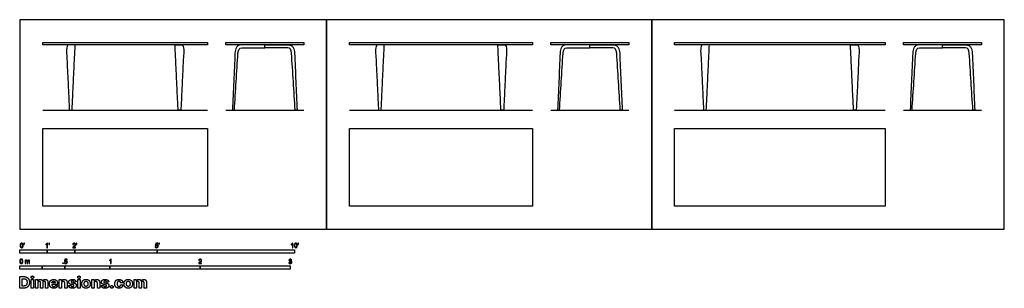
# Model space of a CAD drawing. Units: feet. Extents: x 0 to 35.8, y -2.2 to 7.6.
import ezdxf

# ---------------------------------------------------------------- set-up
doc = ezdxf.new("R2010")
doc.units = ezdxf.units.FT
doc.header["$MEASUREMENT"] = 0
for name, color, linetype, true_color in [('2D$AG-DIAGRAM', 7, 'Continuous', 0xfecc66), ('2D$AG-FURNITURE', 7, 'Continuous', 0x66ccff), ('2D$N-SYMB', 7, 'Continuous', 0x800040), ('2D$X-DIMENSIONS.COM', 7, 'Continuous', 0x800080), ('2D$X-VPRT', 6, 'Continuous', 0xff00ff)]:
    doc.layers.add(name, color=color, linetype=linetype, true_color=true_color)

msp = doc.modelspace()

# ---------------------------------------------------------------- linework, layer by layer
at = {"layer": '2D$AG-DIAGRAM'}
for points in [[(0.833, 4.333), (6.833, 4.333)], [(7.5, 4.333), (10.333, 4.333)], [(12, 4.333), (18.667, 4.333)], [(19.333, 4.333), (22.167, 4.333)], [(23.833, 4.333), (31.5, 4.333)], [(32.167, 4.333), (35, 4.333)]]:
    msp.add_lwpolyline(points, dxfattribs=at)
at = {"layer": '2D$AG-FURNITURE'}
for points in [[(0.833, 6.792), (6.833, 6.792), (6.833, 6.708), (0.833, 6.708)], [(7.5, 6.792), (10.333, 6.792), (10.333, 6.708), (7.5, 6.708)], [(12, 6.792), (18.667, 6.792), (18.667, 6.708), (12, 6.708)], [(19.333, 6.792), (22.167, 6.792), (22.167, 6.708), (19.333, 6.708)], [(23.833, 6.792), (31.5, 6.792), (31.5, 6.708), (23.833, 6.708)], [(32.167, 6.792), (35, 6.792), (35, 6.708), (32.167, 6.708)], [(0.833, 3.667), (6.833, 3.667), (6.833, 0.833), (0.833, 0.833)], [(12, 3.667), (18.667, 3.667), (18.667, 0.833), (12, 0.833)], [(23.833, 3.667), (31.5, 3.667), (31.5, 0.833), (23.833, 0.833)]]:
    msp.add_lwpolyline(points, close=True, dxfattribs=at)
for points, degree, knots in [([(2.017, 6.708), (1.96, 5.521), (1.904, 4.333), (1.879, 4.333), (1.854, 4.333), (1.829, 4.333), (1.804, 4.333), (1.748, 5.521), (1.691, 6.708), (1.854, 6.708), (2.017, 6.708)], 2, [0, 0, 0, 1, 1, 2, 2, 3, 3, 4, 4, 4.32585, 4.32585, 4.32585]), ([(5.65, 6.708), (5.706, 5.521), (5.763, 4.333), (5.788, 4.333), (5.813, 4.333), (5.838, 4.333), (5.863, 4.333), (5.919, 5.521), (5.976, 6.708), (5.813, 6.708), (5.65, 6.708)], 2, [0, 0, 0, 1, 1, 2, 2, 3, 3, 4, 4, 4.32585, 4.32585, 4.32585]), ([(8.076, 6.6), (7.995, 6.6), (7.95, 6.536), (7.942, 6.408), (7.898, 5.717), (7.854, 5.025), (7.81, 4.333), (7.787, 4.333), (7.764, 4.333), (7.741, 4.333), (7.772, 5.028), (7.802, 5.722), (7.833, 6.416), (7.835, 6.451), (7.843, 6.521), (7.88, 6.62), (7.952, 6.693), (8.016, 6.708), (8.048, 6.708), (8.337, 6.708), (8.627, 6.708), (8.917, 6.708), (8.917, 6.672), (8.917, 6.636), (8.917, 6.6), (8.636, 6.6), (8.356, 6.6), (8.076, 6.6)], 3, [11.147952, 11.147952, 11.147952, 11.147952, 11.508848, 11.508848, 11.508848, 13.58915, 13.58915, 13.58915, 13.658145, 13.658145, 13.658145, 15.742689, 15.742689, 15.742689, 15.849774, 15.952257, 16.059487, 16.165803, 16.165803, 16.165803, 17.034595, 17.034595, 17.034595, 17.142737, 17.142737, 17.142737, 17.965819, 17.965819, 17.965819, 17.965819]), ([(9.757, 6.6), (9.838, 6.6), (9.883, 6.536), (9.891, 6.408), (9.935, 5.717), (9.979, 5.025), (10.023, 4.333), (10.046, 4.333), (10.069, 4.333), (10.092, 4.333), (10.062, 5.028), (10.031, 5.722), (10.001, 6.416), (9.998, 6.451), (9.99, 6.521), (9.953, 6.62), (9.881, 6.693), (9.817, 6.708), (9.785, 6.708), (9.496, 6.708), (9.206, 6.708), (8.917, 6.708), (8.917, 6.672), (8.917, 6.636), (8.917, 6.6), (9.197, 6.6), (9.477, 6.6), (9.757, 6.6)], 3, [11.147952, 11.147952, 11.147952, 11.147952, 11.508848, 11.508848, 11.508848, 13.58915, 13.58915, 13.58915, 13.658145, 13.658145, 13.658145, 15.742689, 15.742689, 15.742689, 15.849774, 15.952257, 16.059487, 16.165803, 16.165803, 16.165803, 17.034595, 17.034595, 17.034595, 17.142737, 17.142737, 17.142737, 17.965819, 17.965819, 17.965819, 17.965819]), ([(13.267, 6.708), (13.21, 5.521), (13.154, 4.333), (13.129, 4.333), (13.104, 4.333), (13.079, 4.333), (13.054, 4.333), (12.998, 5.521), (12.941, 6.708), (13.104, 6.708), (13.267, 6.708)], 2, [0, 0, 0, 1, 1, 2, 2, 3, 3, 4, 4, 4.32585, 4.32585, 4.32585]), ([(17.4, 6.708), (17.456, 5.521), (17.513, 4.333), (17.538, 4.333), (17.563, 4.333), (17.588, 4.333), (17.613, 4.333), (17.669, 5.521), (17.726, 6.708), (17.563, 6.708), (17.4, 6.708)], 2, [0, 0, 0, 1, 1, 2, 2, 3, 3, 4, 4, 4.32585, 4.32585, 4.32585]), ([(19.909, 6.6), (19.828, 6.6), (19.784, 6.536), (19.775, 6.408), (19.731, 5.717), (19.687, 5.025), (19.643, 4.333), (19.62, 4.333), (19.597, 4.333), (19.574, 4.333), (19.605, 5.028), (19.636, 5.722), (19.666, 6.416), (19.668, 6.451), (19.677, 6.521), (19.713, 6.62), (19.785, 6.693), (19.85, 6.708), (19.881, 6.708), (20.171, 6.708), (20.46, 6.708), (20.75, 6.708), (20.75, 6.672), (20.75, 6.636), (20.75, 6.6), (20.47, 6.6), (20.189, 6.6), (19.909, 6.6)], 3, [11.147952, 11.147952, 11.147952, 11.147952, 11.508848, 11.508848, 11.508848, 13.58915, 13.58915, 13.58915, 13.658145, 13.658145, 13.658145, 15.742689, 15.742689, 15.742689, 15.849774, 15.952257, 16.059487, 16.165803, 16.165803, 16.165803, 17.034595, 17.034595, 17.034595, 17.142737, 17.142737, 17.142737, 17.965819, 17.965819, 17.965819, 17.965819]), ([(21.591, 6.6), (21.672, 6.6), (21.716, 6.536), (21.725, 6.408), (21.769, 5.717), (21.813, 5.025), (21.857, 4.333), (21.88, 4.333), (21.903, 4.333), (21.926, 4.333), (21.895, 5.028), (21.864, 5.722), (21.834, 6.416), (21.832, 6.451), (21.823, 6.521), (21.787, 6.62), (21.715, 6.693), (21.65, 6.708), (21.619, 6.708), (21.329, 6.708), (21.04, 6.708), (20.75, 6.708), (20.75, 6.672), (20.75, 6.636), (20.75, 6.6), (21.03, 6.6), (21.311, 6.6), (21.591, 6.6)], 3, [11.147952, 11.147952, 11.147952, 11.147952, 11.508848, 11.508848, 11.508848, 13.58915, 13.58915, 13.58915, 13.658145, 13.658145, 13.658145, 15.742689, 15.742689, 15.742689, 15.849774, 15.952257, 16.059487, 16.165803, 16.165803, 16.165803, 17.034595, 17.034595, 17.034595, 17.142737, 17.142737, 17.142737, 17.965819, 17.965819, 17.965819, 17.965819]), ([(25.1, 6.708), (25.044, 5.521), (24.987, 4.333), (24.962, 4.333), (24.937, 4.333), (24.912, 4.333), (24.887, 4.333), (24.831, 5.521), (24.774, 6.708), (24.937, 6.708), (25.1, 6.708)], 2, [0, 0, 0, 1, 1, 2, 2, 3, 3, 4, 4, 4.32585, 4.32585, 4.32585]), ([(30.233, 6.708), (30.29, 5.521), (30.346, 4.333), (30.371, 4.333), (30.396, 4.333), (30.421, 4.333), (30.446, 4.333), (30.502, 5.521), (30.559, 6.708), (30.396, 6.708), (30.233, 6.708)], 2, [0, 0, 0, 1, 1, 2, 2, 3, 3, 4, 4, 4.32585, 4.32585, 4.32585]), ([(32.743, 6.6), (32.662, 6.6), (32.617, 6.536), (32.609, 6.408), (32.565, 5.717), (32.521, 5.025), (32.477, 4.333), (32.454, 4.333), (32.431, 4.333), (32.408, 4.333), (32.438, 5.028), (32.469, 5.722), (32.499, 6.416), (32.502, 6.451), (32.51, 6.521), (32.547, 6.62), (32.619, 6.693), (32.683, 6.708), (32.715, 6.708), (33.004, 6.708), (33.294, 6.708), (33.583, 6.708), (33.583, 6.672), (33.583, 6.636), (33.583, 6.6), (33.303, 6.6), (33.023, 6.6), (32.743, 6.6)], 3, [11.147952, 11.147952, 11.147952, 11.147952, 11.508848, 11.508848, 11.508848, 13.58915, 13.58915, 13.58915, 13.658145, 13.658145, 13.658145, 15.742689, 15.742689, 15.742689, 15.849774, 15.952257, 16.059487, 16.165803, 16.165803, 16.165803, 17.034595, 17.034595, 17.034595, 17.142737, 17.142737, 17.142737, 17.965819, 17.965819, 17.965819, 17.965819]), ([(34.424, 6.6), (34.505, 6.6), (34.55, 6.536), (34.558, 6.408), (34.602, 5.717), (34.646, 5.025), (34.69, 4.333), (34.713, 4.333), (34.736, 4.333), (34.759, 4.333), (34.728, 5.028), (34.698, 5.722), (34.667, 6.416), (34.665, 6.451), (34.657, 6.521), (34.62, 6.62), (34.548, 6.693), (34.484, 6.708), (34.452, 6.708), (34.163, 6.708), (33.873, 6.708), (33.583, 6.708), (33.583, 6.672), (33.583, 6.636), (33.583, 6.6), (33.864, 6.6), (34.144, 6.6), (34.424, 6.6)], 3, [11.147952, 11.147952, 11.147952, 11.147952, 11.508848, 11.508848, 11.508848, 13.58915, 13.58915, 13.58915, 13.658145, 13.658145, 13.658145, 15.742689, 15.742689, 15.742689, 15.849774, 15.952257, 16.059487, 16.165803, 16.165803, 16.165803, 17.034595, 17.034595, 17.034595, 17.142737, 17.142737, 17.142737, 17.965819, 17.965819, 17.965819, 17.965819])]:
    msp.add_open_spline(points, degree=degree, knots=knots, dxfattribs=at)
at = {"layer": '2D$N-SYMB'}
for points in [[(0, -0.875), (0, -0.75), (1, -0.75), (1, -0.875)], [(1, -0.875), (1, -0.75), (2, -0.75), (2, -0.875)], [(2, -0.875), (2, -0.75), (5, -0.75), (5, -0.875)], [(5, -0.875), (5, -0.75), (10, -0.75), (10, -0.875)], [(0, -1.455), (0, -1.33), (0.82, -1.33), (0.82, -1.455)], [(0.82, -1.455), (0.82, -1.33), (1.64, -1.33), (1.64, -1.455)], [(1.57, -1.254), (1.57, -1.231), (1.593, -1.231), (1.593, -1.254)], [(1.64, -1.455), (1.64, -1.33), (3.281, -1.33), (3.281, -1.455)], [(3.281, -1.455), (3.281, -1.33), (6.562, -1.33), (6.562, -1.455)], [(6.562, -1.455), (6.562, -1.33), (9.843, -1.33), (9.843, -1.455)]]:
    msp.add_lwpolyline(points, close=True, dxfattribs=at)
for points, knots in [([(0.013, -0.593), (0.013, -0.574), (0.015, -0.558), (0.018, -0.546), (0.022, -0.534), (0.028, -0.526), (0.036, -0.519), (0.044, -0.513), (0.054, -0.509), (0.066, -0.509), (0.075, -0.509), (0.083, -0.511), (0.09, -0.515), (0.097, -0.518), (0.102, -0.524), (0.106, -0.529), (0.11, -0.536), (0.113, -0.544), (0.116, -0.554), (0.118, -0.564), (0.12, -0.577), (0.12, -0.593), (0.12, -0.612), (0.118, -0.628), (0.114, -0.64), (0.11, -0.652), (0.104, -0.661), (0.097, -0.668), (0.089, -0.674), (0.079, -0.676), (0.066, -0.676), (0.05, -0.676), (0.038, -0.672), (0.029, -0.66), (0.018, -0.646), (0.013, -0.624), (0.013, -0.593)], [0, 0, 0, 0, 1, 1, 1, 2, 2, 2, 3, 3, 3, 4, 4, 4, 5, 5, 5, 6, 6, 6, 7, 7, 7, 8, 8, 8, 9, 9, 9, 10, 10, 10, 11, 11, 11, 12, 12, 12, 12]), ([(0.033, -0.593), (0.033, -0.62), (0.036, -0.638), (0.043, -0.647), (0.049, -0.656), (0.057, -0.661), (0.066, -0.661), (0.076, -0.661), (0.084, -0.656), (0.09, -0.647), (0.096, -0.638), (0.1, -0.62), (0.1, -0.593), (0.1, -0.566), (0.096, -0.548), (0.09, -0.539), (0.084, -0.53), (0.076, -0.526), (0.066, -0.526), (0.057, -0.526), (0.049, -0.529), (0.044, -0.537), (0.037, -0.547), (0.033, -0.566), (0.033, -0.593)], [0, 0, 0, 0, 1, 1, 1, 2, 2, 2, 3, 3, 3, 4, 4, 4, 5, 5, 5, 6, 6, 6, 7, 7, 7, 8, 8, 8, 8]), ([(0.145, -0.531), (0.145, -0.524), (0.145, -0.516), (0.145, -0.508), (0.152, -0.508), (0.159, -0.508), (0.167, -0.508), (0.167, -0.514), (0.167, -0.52), (0.167, -0.527), (0.167, -0.536), (0.166, -0.544), (0.163, -0.548), (0.16, -0.554), (0.155, -0.559), (0.148, -0.562), (0.146, -0.559), (0.145, -0.557), (0.143, -0.554), (0.147, -0.552), (0.15, -0.55), (0.152, -0.546), (0.154, -0.542), (0.155, -0.537), (0.155, -0.531), (0.152, -0.531), (0.148, -0.531), (0.145, -0.531)], [0, 0, 0, 0, 1, 1, 1, 2, 2, 2, 3, 3, 3, 4, 4, 4, 5, 5, 5, 6, 6, 6, 7, 7, 7, 8, 8, 8, 9, 9, 9, 9]), ([(1.004, -0.674), (0.997, -0.674), (0.991, -0.674), (0.984, -0.674), (0.984, -0.631), (0.984, -0.588), (0.984, -0.545), (0.979, -0.55), (0.972, -0.555), (0.964, -0.559), (0.957, -0.564), (0.95, -0.568), (0.944, -0.57), (0.944, -0.563), (0.944, -0.557), (0.944, -0.55), (0.955, -0.545), (0.964, -0.538), (0.973, -0.531), (0.981, -0.524), (0.987, -0.517), (0.991, -0.509), (0.995, -0.509), (1, -0.509), (1.004, -0.509), (1.004, -0.564), (1.004, -0.619), (1.004, -0.674)], [0, 0, 0, 0, 1, 1, 1, 2, 2, 2, 3, 3, 3, 4, 4, 4, 5, 5, 5, 6, 6, 6, 7, 7, 7, 8, 8, 8, 9, 9, 9, 9]), ([(1.06, -0.531), (1.06, -0.524), (1.06, -0.516), (1.06, -0.508), (1.068, -0.508), (1.075, -0.508), (1.082, -0.508), (1.082, -0.514), (1.082, -0.52), (1.082, -0.527), (1.082, -0.536), (1.081, -0.544), (1.078, -0.548), (1.075, -0.554), (1.07, -0.559), (1.063, -0.562), (1.062, -0.559), (1.06, -0.557), (1.058, -0.554), (1.062, -0.552), (1.065, -0.55), (1.067, -0.546), (1.069, -0.542), (1.07, -0.537), (1.07, -0.531), (1.067, -0.531), (1.064, -0.531), (1.06, -0.531)], [0, 0, 0, 0, 1, 1, 1, 2, 2, 2, 3, 3, 3, 4, 4, 4, 5, 5, 5, 6, 6, 6, 7, 7, 7, 8, 8, 8, 9, 9, 9, 9]), ([(2.034, -0.655), (2.034, -0.661), (2.034, -0.668), (2.034, -0.674), (1.998, -0.674), (1.962, -0.674), (1.926, -0.674), (1.925, -0.67), (1.926, -0.665), (1.928, -0.66), (1.931, -0.653), (1.935, -0.645), (1.941, -0.638), (1.948, -0.631), (1.956, -0.623), (1.967, -0.613), (1.985, -0.599), (1.997, -0.587), (2.004, -0.579), (2.01, -0.57), (2.013, -0.562), (2.013, -0.554), (2.013, -0.546), (2.01, -0.539), (2.005, -0.534), (1.999, -0.529), (1.991, -0.526), (1.982, -0.526), (1.972, -0.526), (1.964, -0.529), (1.958, -0.534), (1.953, -0.54), (1.95, -0.548), (1.95, -0.559), (1.943, -0.558), (1.936, -0.558), (1.929, -0.557), (1.931, -0.541), (1.936, -0.529), (1.946, -0.522), (1.955, -0.514), (1.967, -0.509), (1.982, -0.509), (1.998, -0.509), (2.011, -0.514), (2.02, -0.523), (2.03, -0.531), (2.034, -0.542), (2.034, -0.555), (2.034, -0.561), (2.033, -0.568), (2.03, -0.574), (2.027, -0.581), (2.023, -0.587), (2.017, -0.595), (2.01, -0.602), (2, -0.611), (1.985, -0.623), (1.973, -0.633), (1.965, -0.64), (1.962, -0.644), (1.958, -0.647), (1.956, -0.651), (1.954, -0.655), (1.98, -0.655), (2.007, -0.655), (2.034, -0.655)], [0, 0, 0, 0, 1, 1, 1, 2, 2, 2, 3, 3, 3, 4, 4, 4, 5, 5, 5, 6, 6, 6, 7, 7, 7, 8, 8, 8, 9, 9, 9, 10, 10, 10, 11, 11, 11, 12, 12, 12, 13, 13, 13, 14, 14, 14, 15, 15, 15, 16, 16, 16, 17, 17, 17, 18, 18, 18, 19, 19, 19, 20, 20, 20, 21, 21, 21, 22, 22, 22, 22]), ([(2.06, -0.531), (2.06, -0.524), (2.06, -0.516), (2.06, -0.508), (2.068, -0.508), (2.075, -0.508), (2.082, -0.508), (2.082, -0.514), (2.082, -0.52), (2.082, -0.527), (2.082, -0.536), (2.081, -0.544), (2.078, -0.548), (2.075, -0.554), (2.07, -0.559), (2.063, -0.562), (2.062, -0.559), (2.06, -0.557), (2.058, -0.554), (2.062, -0.552), (2.065, -0.55), (2.067, -0.546), (2.069, -0.542), (2.07, -0.537), (2.07, -0.531), (2.067, -0.531), (2.064, -0.531), (2.06, -0.531)], [0, 0, 0, 0, 1, 1, 1, 2, 2, 2, 3, 3, 3, 4, 4, 4, 5, 5, 5, 6, 6, 6, 7, 7, 7, 8, 8, 8, 9, 9, 9, 9]), ([(4.928, -0.631), (4.935, -0.631), (4.942, -0.63), (4.95, -0.629), (4.951, -0.64), (4.955, -0.647), (4.96, -0.653), (4.965, -0.658), (4.972, -0.661), (4.981, -0.661), (4.99, -0.661), (4.999, -0.657), (5.006, -0.649), (5.012, -0.642), (5.016, -0.632), (5.016, -0.62), (5.016, -0.609), (5.012, -0.6), (5.006, -0.593), (4.999, -0.587), (4.991, -0.583), (4.98, -0.583), (4.974, -0.583), (4.968, -0.585), (4.962, -0.588), (4.958, -0.591), (4.954, -0.595), (4.951, -0.599), (4.944, -0.598), (4.938, -0.597), (4.932, -0.597), (4.937, -0.568), (4.942, -0.54), (4.948, -0.512), (4.975, -0.512), (5.002, -0.512), (5.03, -0.512), (5.03, -0.518), (5.03, -0.525), (5.03, -0.531), (5.008, -0.531), (4.986, -0.531), (4.963, -0.531), (4.96, -0.546), (4.958, -0.561), (4.955, -0.576), (4.964, -0.569), (4.975, -0.565), (4.986, -0.565), (5, -0.565), (5.012, -0.57), (5.022, -0.58), (5.032, -0.59), (5.037, -0.603), (5.037, -0.618), (5.037, -0.633), (5.033, -0.646), (5.024, -0.657), (5.014, -0.671), (4.999, -0.676), (4.981, -0.676), (4.965, -0.676), (4.954, -0.673), (4.945, -0.665), (4.935, -0.656), (4.93, -0.645), (4.928, -0.631)], [0, 0, 0, 0, 1, 1, 1, 2, 2, 2, 3, 3, 3, 4, 4, 4, 5, 5, 5, 6, 6, 6, 7, 7, 7, 8, 8, 8, 9, 9, 9, 10, 10, 10, 11, 11, 11, 12, 12, 12, 13, 13, 13, 14, 14, 14, 15, 15, 15, 16, 16, 16, 17, 17, 17, 18, 18, 18, 19, 19, 19, 20, 20, 20, 21, 21, 21, 22, 22, 22, 22]), ([(5.06, -0.531), (5.06, -0.524), (5.06, -0.516), (5.06, -0.508), (5.068, -0.508), (5.075, -0.508), (5.082, -0.508), (5.082, -0.514), (5.082, -0.52), (5.082, -0.527), (5.082, -0.536), (5.081, -0.544), (5.078, -0.548), (5.075, -0.554), (5.07, -0.559), (5.063, -0.562), (5.062, -0.559), (5.06, -0.557), (5.058, -0.554), (5.062, -0.552), (5.065, -0.55), (5.067, -0.546), (5.069, -0.542), (5.07, -0.537), (5.07, -0.531), (5.067, -0.531), (5.064, -0.531), (5.06, -0.531)], [0, 0, 0, 0, 1, 1, 1, 2, 2, 2, 3, 3, 3, 4, 4, 4, 5, 5, 5, 6, 6, 6, 7, 7, 7, 8, 8, 8, 9, 9, 9, 9]), ([(9.94, -0.674), (9.933, -0.674), (9.927, -0.674), (9.92, -0.674), (9.92, -0.631), (9.92, -0.588), (9.92, -0.545), (9.915, -0.55), (9.908, -0.555), (9.9, -0.559), (9.892, -0.564), (9.885, -0.568), (9.879, -0.57), (9.879, -0.563), (9.879, -0.557), (9.879, -0.55), (9.89, -0.545), (9.9, -0.538), (9.909, -0.531), (9.917, -0.524), (9.923, -0.517), (9.927, -0.509), (9.931, -0.509), (9.935, -0.509), (9.94, -0.509), (9.94, -0.564), (9.94, -0.619), (9.94, -0.674)], [0, 0, 0, 0, 1, 1, 1, 2, 2, 2, 3, 3, 3, 4, 4, 4, 5, 5, 5, 6, 6, 6, 7, 7, 7, 8, 8, 8, 9, 9, 9, 9]), ([(9.991, -0.593), (9.991, -0.574), (9.993, -0.558), (9.997, -0.546), (10.002, -0.534), (10.008, -0.526), (10.016, -0.519), (10.023, -0.513), (10.034, -0.509), (10.045, -0.509), (10.054, -0.509), (10.061, -0.511), (10.068, -0.515), (10.075, -0.518), (10.08, -0.524), (10.085, -0.529), (10.089, -0.536), (10.093, -0.544), (10.095, -0.554), (10.098, -0.564), (10.099, -0.577), (10.099, -0.593), (10.099, -0.612), (10.097, -0.628), (10.093, -0.64), (10.089, -0.652), (10.083, -0.661), (10.075, -0.668), (10.067, -0.674), (10.057, -0.676), (10.045, -0.676), (10.03, -0.676), (10.017, -0.672), (10.008, -0.66), (9.997, -0.646), (9.991, -0.624), (9.991, -0.593)], [0, 0, 0, 0, 1, 1, 1, 2, 2, 2, 3, 3, 3, 4, 4, 4, 5, 5, 5, 6, 6, 6, 7, 7, 7, 8, 8, 8, 9, 9, 9, 10, 10, 10, 11, 11, 11, 12, 12, 12, 12]), ([(10.012, -0.593), (10.012, -0.62), (10.016, -0.638), (10.022, -0.647), (10.028, -0.656), (10.036, -0.661), (10.045, -0.661), (10.054, -0.661), (10.062, -0.656), (10.068, -0.647), (10.075, -0.638), (10.078, -0.62), (10.078, -0.593), (10.078, -0.566), (10.075, -0.548), (10.068, -0.539), (10.062, -0.53), (10.054, -0.526), (10.044, -0.526), (10.036, -0.526), (10.029, -0.529), (10.023, -0.537), (10.016, -0.547), (10.012, -0.566), (10.012, -0.593)], [0, 0, 0, 0, 1, 1, 1, 2, 2, 2, 3, 3, 3, 4, 4, 4, 5, 5, 5, 6, 6, 6, 7, 7, 7, 8, 8, 8, 8]), ([(10.124, -0.531), (10.124, -0.524), (10.124, -0.516), (10.124, -0.508), (10.131, -0.508), (10.138, -0.508), (10.145, -0.508), (10.145, -0.514), (10.145, -0.52), (10.145, -0.527), (10.145, -0.536), (10.144, -0.544), (10.141, -0.548), (10.138, -0.554), (10.133, -0.559), (10.126, -0.562), (10.125, -0.559), (10.123, -0.557), (10.122, -0.554), (10.126, -0.552), (10.128, -0.55), (10.13, -0.546), (10.132, -0.542), (10.134, -0.537), (10.134, -0.531), (10.131, -0.531), (10.127, -0.531), (10.124, -0.531)], [0, 0, 0, 0, 1, 1, 1, 2, 2, 2, 3, 3, 3, 4, 4, 4, 5, 5, 5, 6, 6, 6, 7, 7, 7, 8, 8, 8, 9, 9, 9, 9]), ([(0, -1.17), (0, -1.151), (0.002, -1.135), (0.006, -1.123), (0.01, -1.111), (0.016, -1.102), (0.024, -1.095), (0.032, -1.09), (0.042, -1.086), (0.053, -1.086), (0.062, -1.086), (0.07, -1.088), (0.077, -1.092), (0.084, -1.094), (0.089, -1.1), (0.094, -1.106), (0.098, -1.113), (0.101, -1.121), (0.104, -1.131), (0.106, -1.141), (0.108, -1.154), (0.108, -1.17), (0.108, -1.189), (0.106, -1.205), (0.102, -1.217), (0.098, -1.229), (0.092, -1.238), (0.084, -1.245), (0.076, -1.251), (0.066, -1.253), (0.053, -1.253), (0.038, -1.253), (0.026, -1.249), (0.017, -1.237), (0.006, -1.223), (0, -1.201), (0, -1.17)], [0, 0, 0, 0, 1, 1, 1, 2, 2, 2, 3, 3, 3, 4, 4, 4, 5, 5, 5, 6, 6, 6, 7, 7, 7, 8, 8, 8, 9, 9, 9, 10, 10, 10, 11, 11, 11, 12, 12, 12, 12]), ([(0.021, -1.17), (0.021, -1.197), (0.024, -1.215), (0.031, -1.224), (0.037, -1.233), (0.044, -1.238), (0.053, -1.238), (0.063, -1.238), (0.071, -1.233), (0.077, -1.224), (0.083, -1.215), (0.087, -1.197), (0.087, -1.17), (0.087, -1.143), (0.083, -1.125), (0.077, -1.116), (0.071, -1.107), (0.063, -1.102), (0.053, -1.102), (0.044, -1.102), (0.037, -1.106), (0.032, -1.114), (0.025, -1.124), (0.021, -1.143), (0.021, -1.17)], [0, 0, 0, 0, 1, 1, 1, 2, 2, 2, 3, 3, 3, 4, 4, 4, 5, 5, 5, 6, 6, 6, 7, 7, 7, 8, 8, 8, 8]), ([(0.198, -1.251), (0.198, -1.211), (0.198, -1.172), (0.198, -1.132), (0.204, -1.132), (0.209, -1.132), (0.215, -1.132), (0.215, -1.138), (0.215, -1.143), (0.215, -1.149), (0.219, -1.143), (0.224, -1.138), (0.23, -1.135), (0.236, -1.131), (0.243, -1.129), (0.251, -1.129), (0.26, -1.129), (0.268, -1.131), (0.273, -1.135), (0.279, -1.139), (0.283, -1.144), (0.285, -1.15), (0.294, -1.136), (0.306, -1.129), (0.322, -1.129), (0.334, -1.129), (0.343, -1.133), (0.349, -1.139), (0.356, -1.146), (0.359, -1.156), (0.359, -1.17), (0.359, -1.197), (0.359, -1.224), (0.359, -1.251), (0.352, -1.251), (0.346, -1.251), (0.339, -1.251), (0.339, -1.226), (0.339, -1.201), (0.339, -1.177), (0.339, -1.168), (0.338, -1.163), (0.337, -1.159), (0.335, -1.155), (0.333, -1.152), (0.329, -1.15), (0.326, -1.148), (0.322, -1.147), (0.317, -1.147), (0.309, -1.147), (0.302, -1.15), (0.296, -1.155), (0.291, -1.161), (0.289, -1.17), (0.289, -1.181), (0.289, -1.205), (0.289, -1.228), (0.289, -1.251), (0.282, -1.251), (0.275, -1.251), (0.268, -1.251), (0.268, -1.225), (0.268, -1.199), (0.268, -1.174), (0.268, -1.165), (0.267, -1.158), (0.263, -1.154), (0.26, -1.149), (0.254, -1.147), (0.247, -1.147), (0.241, -1.147), (0.236, -1.148), (0.231, -1.152), (0.226, -1.155), (0.223, -1.159), (0.22, -1.165), (0.218, -1.171), (0.217, -1.178), (0.217, -1.189), (0.217, -1.21), (0.217, -1.23), (0.217, -1.251), (0.211, -1.251), (0.204, -1.251), (0.198, -1.251)], [0, 0, 0, 0, 1, 1, 1, 2, 2, 2, 3, 3, 3, 4, 4, 4, 5, 5, 5, 6, 6, 6, 7, 7, 7, 8, 8, 8, 9, 9, 9, 10, 10, 10, 11, 11, 11, 12, 12, 12, 13, 13, 13, 14, 14, 14, 15, 15, 15, 16, 16, 16, 17, 17, 17, 18, 18, 18, 19, 19, 19, 20, 20, 20, 21, 21, 21, 22, 22, 22, 23, 23, 23, 24, 24, 24, 25, 25, 25, 26, 26, 26, 27, 27, 27, 28, 28, 28, 28]), ([(1.623, -1.212), (1.63, -1.211), (1.636, -1.21), (1.643, -1.21), (1.645, -1.221), (1.648, -1.228), (1.654, -1.233), (1.66, -1.238), (1.667, -1.241), (1.675, -1.241), (1.685, -1.241), (1.693, -1.237), (1.7, -1.23), (1.707, -1.223), (1.71, -1.213), (1.71, -1.201), (1.71, -1.189), (1.707, -1.18), (1.701, -1.173), (1.694, -1.167), (1.685, -1.163), (1.675, -1.163), (1.668, -1.163), (1.662, -1.165), (1.657, -1.168), (1.652, -1.171), (1.648, -1.175), (1.645, -1.179), (1.639, -1.178), (1.632, -1.178), (1.626, -1.177), (1.631, -1.149), (1.636, -1.12), (1.641, -1.092), (1.669, -1.092), (1.696, -1.092), (1.723, -1.092), (1.723, -1.099), (1.723, -1.105), (1.723, -1.112), (1.702, -1.112), (1.68, -1.112), (1.658, -1.112), (1.655, -1.127), (1.652, -1.142), (1.649, -1.156), (1.659, -1.149), (1.669, -1.146), (1.68, -1.146), (1.695, -1.146), (1.707, -1.15), (1.717, -1.16), (1.726, -1.17), (1.731, -1.183), (1.731, -1.199), (1.731, -1.214), (1.727, -1.227), (1.718, -1.237), (1.708, -1.251), (1.694, -1.256), (1.675, -1.256), (1.66, -1.256), (1.648, -1.253), (1.638, -1.245), (1.63, -1.236), (1.624, -1.226), (1.623, -1.212)], [0, 0, 0, 0, 1, 1, 1, 2, 2, 2, 3, 3, 3, 4, 4, 4, 5, 5, 5, 6, 6, 6, 7, 7, 7, 8, 8, 8, 9, 9, 9, 10, 10, 10, 11, 11, 11, 12, 12, 12, 13, 13, 13, 14, 14, 14, 15, 15, 15, 16, 16, 16, 17, 17, 17, 18, 18, 18, 19, 19, 19, 20, 20, 20, 21, 21, 21, 22, 22, 22, 22]), ([(3.323, -1.254), (3.317, -1.254), (3.31, -1.254), (3.304, -1.254), (3.304, -1.211), (3.304, -1.169), (3.304, -1.126), (3.299, -1.131), (3.292, -1.136), (3.284, -1.14), (3.276, -1.145), (3.269, -1.148), (3.263, -1.15), (3.263, -1.144), (3.263, -1.137), (3.263, -1.131), (3.274, -1.126), (3.284, -1.119), (3.293, -1.112), (3.301, -1.104), (3.307, -1.097), (3.31, -1.089), (3.315, -1.089), (3.319, -1.089), (3.323, -1.089), (3.323, -1.144), (3.323, -1.199), (3.323, -1.254)], [0, 0, 0, 0, 1, 1, 1, 2, 2, 2, 3, 3, 3, 4, 4, 4, 5, 5, 5, 6, 6, 6, 7, 7, 7, 8, 8, 8, 9, 9, 9, 9]), ([(6.619, -1.235), (6.619, -1.242), (6.619, -1.248), (6.619, -1.254), (6.583, -1.254), (6.547, -1.254), (6.511, -1.254), (6.51, -1.25), (6.511, -1.245), (6.513, -1.24), (6.516, -1.233), (6.52, -1.226), (6.526, -1.219), (6.533, -1.212), (6.541, -1.204), (6.553, -1.194), (6.571, -1.179), (6.582, -1.167), (6.589, -1.159), (6.595, -1.15), (6.598, -1.143), (6.598, -1.135), (6.598, -1.127), (6.595, -1.12), (6.59, -1.115), (6.584, -1.109), (6.577, -1.106), (6.568, -1.106), (6.558, -1.106), (6.55, -1.109), (6.544, -1.115), (6.538, -1.121), (6.535, -1.129), (6.535, -1.14), (6.528, -1.139), (6.521, -1.138), (6.514, -1.138), (6.516, -1.122), (6.521, -1.11), (6.531, -1.102), (6.54, -1.094), (6.553, -1.089), (6.568, -1.089), (6.583, -1.089), (6.596, -1.094), (6.605, -1.103), (6.615, -1.112), (6.619, -1.123), (6.619, -1.136), (6.619, -1.142), (6.618, -1.148), (6.615, -1.154), (6.612, -1.161), (6.608, -1.167), (6.602, -1.175), (6.595, -1.182), (6.585, -1.191), (6.571, -1.204), (6.559, -1.214), (6.551, -1.221), (6.548, -1.225), (6.544, -1.228), (6.541, -1.231), (6.539, -1.235), (6.566, -1.235), (6.592, -1.235), (6.619, -1.235)], [0, 0, 0, 0, 1, 1, 1, 2, 2, 2, 3, 3, 3, 4, 4, 4, 5, 5, 5, 6, 6, 6, 7, 7, 7, 8, 8, 8, 9, 9, 9, 10, 10, 10, 11, 11, 11, 12, 12, 12, 13, 13, 13, 14, 14, 14, 15, 15, 15, 16, 16, 16, 17, 17, 17, 18, 18, 18, 19, 19, 19, 20, 20, 20, 21, 21, 21, 22, 22, 22, 22]), ([(9.793, -1.212), (9.8, -1.211), (9.807, -1.21), (9.814, -1.209), (9.816, -1.22), (9.82, -1.229), (9.826, -1.233), (9.831, -1.238), (9.838, -1.241), (9.845, -1.241), (9.855, -1.241), (9.863, -1.237), (9.87, -1.231), (9.876, -1.225), (9.88, -1.217), (9.88, -1.207), (9.88, -1.197), (9.876, -1.19), (9.87, -1.184), (9.864, -1.178), (9.856, -1.174), (9.847, -1.174), (9.844, -1.174), (9.839, -1.175), (9.834, -1.177), (9.834, -1.171), (9.835, -1.165), (9.836, -1.159), (9.837, -1.159), (9.838, -1.159), (9.839, -1.159), (9.847, -1.159), (9.855, -1.157), (9.862, -1.152), (9.869, -1.148), (9.872, -1.142), (9.872, -1.132), (9.872, -1.125), (9.869, -1.119), (9.864, -1.114), (9.859, -1.109), (9.853, -1.106), (9.845, -1.106), (9.838, -1.106), (9.831, -1.109), (9.826, -1.114), (9.821, -1.119), (9.817, -1.126), (9.816, -1.136), (9.809, -1.135), (9.802, -1.134), (9.795, -1.133), (9.798, -1.119), (9.803, -1.108), (9.812, -1.101), (9.821, -1.093), (9.832, -1.089), (9.844, -1.089), (9.853, -1.089), (9.862, -1.091), (9.869, -1.095), (9.877, -1.099), (9.883, -1.105), (9.887, -1.111), (9.891, -1.118), (9.893, -1.125), (9.893, -1.133), (9.893, -1.14), (9.891, -1.146), (9.887, -1.151), (9.883, -1.157), (9.878, -1.162), (9.87, -1.165), (9.88, -1.168), (9.888, -1.172), (9.893, -1.18), (9.898, -1.187), (9.901, -1.196), (9.901, -1.206), (9.901, -1.221), (9.896, -1.232), (9.885, -1.242), (9.875, -1.252), (9.861, -1.256), (9.845, -1.256), (9.832, -1.256), (9.819, -1.253), (9.81, -1.244), (9.8, -1.236), (9.795, -1.225), (9.793, -1.212)], [0, 0, 0, 0, 1, 1, 1, 2, 2, 2, 3, 3, 3, 4, 4, 4, 5, 5, 5, 6, 6, 6, 7, 7, 7, 8, 8, 8, 9, 9, 9, 10, 10, 10, 11, 11, 11, 12, 12, 12, 13, 13, 13, 14, 14, 14, 15, 15, 15, 16, 16, 16, 17, 17, 17, 18, 18, 18, 19, 19, 19, 20, 20, 20, 21, 21, 21, 22, 22, 22, 23, 23, 23, 24, 24, 24, 25, 25, 25, 26, 26, 26, 27, 27, 27, 28, 28, 28, 29, 29, 29, 30, 30, 30, 30])]:
    msp.add_open_spline(points, degree=3, knots=knots, dxfattribs=at)
at = {"layer": '2D$X-DIMENSIONS.COM'}
for points, degree, knots in [([(0.148, -2.145), (0.211, -2.145), (0.257, -2.12), (0.303, -2.095), (0.327, -2.048), (0.352, -2.001), (0.352, -1.936), (0.352, -1.871), (0.327, -1.824), (0.303, -1.778), (0.257, -1.753), (0.212, -1.728), (0.149, -1.728), (0.074, -1.728), (0, -1.728), (0, -1.936), (0, -2.145), (0.074, -2.145), (0.148, -2.145)], 2, [-15, -15, -15, -14, -14, -13, -13, -12, -12, -11, -11, -10, -10, -9, -9, -8, -8, -7, -7, -6, -6, -6]), ([(0.459, -1.792), (0.478, -1.792), (0.492, -1.779), (0.506, -1.766), (0.506, -1.748), (0.506, -1.73), (0.492, -1.717), (0.478, -1.704), (0.459, -1.704), (0.439, -1.704), (0.426, -1.717), (0.412, -1.73), (0.412, -1.748), (0.412, -1.766), (0.426, -1.779), (0.439, -1.792), (0.459, -1.792)], 2, [-8, -8, -8, -7, -7, -6, -6, -5, -5, -4, -4, -3, -3, -2, -2, -1, -1, 0, 0, 0]), ([(2.158, -1.792), (2.177, -1.792), (2.191, -1.779), (2.204, -1.766), (2.204, -1.748), (2.204, -1.73), (2.191, -1.717), (2.177, -1.704), (2.157, -1.704), (2.138, -1.704), (2.124, -1.717), (2.111, -1.73), (2.111, -1.748), (2.111, -1.766), (2.124, -1.779), (2.138, -1.792), (2.158, -1.792)], 2, [-8, -8, -8, -7, -7, -6, -6, -5, -5, -4, -4, -3, -3, -2, -2, -1, -1, 0, 0, 0]), ([(0.144, -2.069), (0.183, -2.069), (0.21, -2.055), (0.237, -2.041), (0.25, -2.012), (0.264, -1.982), (0.264, -1.936), (0.264, -1.89), (0.25, -1.86), (0.237, -1.831), (0.21, -1.817), (0.183, -1.803), (0.144, -1.803), (0.116, -1.803), (0.088, -1.803), (0.088, -1.936), (0.088, -2.069), (0.116, -2.069), (0.144, -2.069)], 2, [-7.813477, -7.813477, -7.813477, -6.813477, -6.813477, -5.813477, -5.813477, -4.813477, -4.813477, -3.813477, -3.813477, -2.813477, -2.813477, -1.813477, -1.813477, -1.543945, -1.543945, -0.268555, -0.268555, 0, 0, 0]), ([(0.415, -2.145), (0.458, -2.145), (0.502, -2.145), (0.502, -1.988), (0.502, -1.832), (0.458, -1.832), (0.415, -1.832), (0.415, -1.988), (0.415, -2.145)], 2, [-4, -4, -4, -3, -3, -2, -2, -1, -1, 0, 0, 0]), ([(0.657, -1.887), (0.655, -1.887), (0.653, -1.887), (0.653, -1.86), (0.653, -1.832), (0.612, -1.832), (0.571, -1.832), (0.571, -1.988), (0.571, -2.145), (0.614, -2.145), (0.658, -2.145), (0.658, -2.051), (0.658, -1.957), (0.658, -1.94), (0.664, -1.927), (0.671, -1.914), (0.682, -1.907), (0.694, -1.899), (0.708, -1.899), (0.73, -1.899), (0.743, -1.913), (0.756, -1.927), (0.756, -1.95), (0.756, -2.047), (0.756, -2.145), (0.798, -2.145), (0.84, -2.145), (0.84, -2.049), (0.84, -1.954), (0.84, -1.929), (0.853, -1.914), (0.866, -1.899), (0.89, -1.899), (0.911, -1.899), (0.925, -1.912), (0.939, -1.925), (0.939, -1.951), (0.939, -2.048), (0.939, -2.145), (0.982, -2.145), (1.025, -2.145), (1.025, -2.039), (1.025, -1.934), (1.025, -1.884), (0.998, -1.856), (0.97, -1.828), (0.927, -1.828), (0.892, -1.828), (0.867, -1.844), (0.842, -1.86), (0.832, -1.887), (0.831, -1.887), (0.829, -1.887), (0.822, -1.86), (0.799, -1.844), (0.776, -1.828), (0.744, -1.828), (0.712, -1.828), (0.69, -1.844), (0.667, -1.86), (0.657, -1.887)], 2, [0, 0, 0, 0.017578, 0.017578, 0.282227, 0.282227, 0.678711, 0.678711, 2.178711, 2.178711, 2.594727, 2.594727, 3.495117, 3.495117, 4.495117, 4.495117, 5.495117, 5.495117, 6.495117, 6.495117, 7.495117, 7.495117, 8.495117, 8.495117, 9.495117, 9.495117, 10.495117, 10.495117, 11.495117, 11.495117, 12.495117, 12.495117, 13.495117, 13.495117, 14.495117, 14.495117, 15.495117, 15.495117, 16.495117, 16.495117, 17.495117, 17.495117, 18.495117, 18.495117, 19.495117, 19.495117, 20.495117, 20.495117, 21.495117, 21.495117, 22.495117, 22.495117, 23.495117, 23.495117, 24.495117, 24.495117, 25.495117, 25.495117, 26.495117, 26.495117, 27.495117, 27.495117, 27.495117]), ([(1.236, -2.151), (1.274, -2.151), (1.304, -2.139), (1.334, -2.127), (1.352, -2.105), (1.371, -2.084), (1.377, -2.055), (1.337, -2.052), (1.297, -2.05), (1.293, -2.062), (1.284, -2.07), (1.276, -2.078), (1.264, -2.082), (1.252, -2.086), (1.237, -2.086), (1.215, -2.086), (1.2, -2.077), (1.184, -2.068), (1.175, -2.051), (1.166, -2.034), (1.166, -2.01), (1.273, -2.01), (1.379, -2.01), (1.379, -1.999), (1.379, -1.987), (1.379, -1.947), (1.368, -1.917), (1.357, -1.887), (1.337, -1.867), (1.317, -1.848), (1.29, -1.838), (1.263, -1.828), (1.232, -1.828), (1.186, -1.828), (1.152, -1.848), (1.118, -1.869), (1.099, -1.905), (1.081, -1.942), (1.081, -1.99), (1.081, -2.039), (1.099, -2.075), (1.118, -2.111), (1.153, -2.131), (1.188, -2.151), (1.236, -2.151)], 2, [-3, -3, -3, -1.999602, -1.999602, -0.999203, -0.999203, 0.001195, 0.001195, 1.001594, 1.001594, 2.001992, 2.001992, 3.00239, 3.00239, 4.002789, 4.002789, 5.003187, 5.003187, 6.003586, 6.003586, 7.003984, 7.003984, 7.810461, 7.810461, 8.810461, 8.810461, 9.810461, 9.810461, 10.810461, 10.810461, 11.810461, 11.810461, 12.810461, 12.810461, 13.810461, 13.810461, 14.810461, 14.810461, 15.810461, 15.810461, 16.810461, 16.810461, 17.810461, 17.810461, 18.810461, 18.810461, 18.810461]), ([(1.167, -1.958), (1.21, -1.958), (1.254, -1.958), (1.298, -1.958), (1.297, -1.954), (1.296, -1.946), (1.292, -1.933), (1.287, -1.922), (1.281, -1.914), (1.275, -1.907), (1.265, -1.9), (1.251, -1.894), (1.237, -1.892), (1.223, -1.893), (1.212, -1.896), (1.202, -1.9), (1.194, -1.906), (1.184, -1.915), (1.176, -1.928), (1.17, -1.944), (1.168, -1.953), (1.167, -1.958)], 3, [3.537974, 3.537974, 3.537974, 3.537974, 3.871399, 3.871399, 3.871399, 3.936638, 4.007174, 4.106873, 4.150328, 4.195172, 4.28414, 4.383634, 4.49492, 4.585472, 4.661678, 4.72997, 4.79585, 4.860411, 4.993083, 5.070262, 5.154608, 5.154608, 5.154608, 5.154608]), ([(1.522, -1.964), (1.523, -1.944), (1.53, -1.929), (1.537, -1.915), (1.551, -1.908), (1.564, -1.9), (1.582, -1.9), (1.608, -1.9), (1.623, -1.916), (1.637, -1.932), (1.637, -1.961), (1.637, -2.053), (1.637, -2.145), (1.681, -2.145), (1.724, -2.145), (1.724, -2.045), (1.724, -1.946), (1.724, -1.909), (1.71, -1.883), (1.697, -1.856), (1.673, -1.842), (1.649, -1.828), (1.616, -1.828), (1.581, -1.828), (1.557, -1.844), (1.532, -1.86), (1.522, -1.887), (1.52, -1.887), (1.518, -1.887), (1.518, -1.86), (1.518, -1.832), (1.477, -1.832), (1.436, -1.832), (1.436, -1.988), (1.436, -2.145), (1.479, -2.145), (1.522, -2.145), (1.522, -2.054), (1.522, -1.964)], 2, [-32, -32, -32, -31, -31, -30, -30, -29, -29, -28, -28, -27, -27, -26, -26, -25, -25, -24, -24, -23, -23, -22, -22, -21, -21, -20, -20, -19, -19, -18, -18, -17, -17, -16, -16, -15, -15, -14, -14, -13, -13, -13]), ([(2.052, -1.921), (2.046, -1.878), (2.012, -1.853), (1.978, -1.828), (1.919, -1.828), (1.879, -1.828), (1.849, -1.84), (1.819, -1.852), (1.803, -1.873), (1.786, -1.895), (1.786, -1.925), (1.786, -1.96), (1.809, -1.983), (1.831, -2.005), (1.877, -2.015), (1.904, -2.02), (1.931, -2.025), (1.951, -2.029), (1.961, -2.037), (1.971, -2.045), (1.971, -2.056), (1.971, -2.07), (1.957, -2.079), (1.943, -2.088), (1.92, -2.088), (1.897, -2.088), (1.882, -2.078), (1.867, -2.068), (1.863, -2.05), (1.821, -2.052), (1.778, -2.054), (1.784, -2.099), (1.821, -2.125), (1.858, -2.151), (1.92, -2.151), (1.961, -2.151), (1.992, -2.138), (2.023, -2.125), (2.041, -2.102), (2.059, -2.078), (2.059, -2.048), (2.059, -2.014), (2.037, -1.993), (2.014, -1.972), (1.969, -1.963), (1.941, -1.957), (1.912, -1.952), (1.89, -1.947), (1.882, -1.939), (1.873, -1.932), (1.873, -1.92), (1.873, -1.906), (1.886, -1.898), (1.9, -1.889), (1.92, -1.889), (1.935, -1.889), (1.946, -1.894), (1.957, -1.899), (1.964, -1.908), (1.971, -1.916), (1.973, -1.926), (2.012, -1.924), (2.052, -1.921)], 2, [-45, -45, -45, -44, -44, -43, -43, -42, -42, -41, -41, -40, -40, -39, -39, -38, -38, -37, -37, -36, -36, -35, -35, -34, -34, -33, -33, -32, -32, -31, -31, -30, -30, -29, -29, -28, -28, -27, -27, -26, -26, -25, -25, -24, -24, -23, -23, -22, -22, -21, -21, -20, -20, -19, -19, -18, -18, -17, -17, -16, -16, -15, -15, -14, -14, -14]), ([(2.114, -2.145), (2.157, -2.145), (2.201, -2.145), (2.201, -1.988), (2.201, -1.832), (2.157, -1.832), (2.114, -1.832), (2.114, -1.988), (2.114, -2.145)], 2, [-4, -4, -4, -3, -3, -2, -2, -1, -1, 0, 0, 0]), ([(2.411, -2.151), (2.458, -2.151), (2.493, -2.13), (2.527, -2.11), (2.546, -2.074), (2.565, -2.038), (2.565, -1.99), (2.565, -1.941), (2.546, -1.905), (2.527, -1.868), (2.493, -1.848), (2.458, -1.828), (2.411, -1.828), (2.363, -1.828), (2.329, -1.848), (2.295, -1.868), (2.276, -1.905), (2.257, -1.941), (2.257, -1.99), (2.257, -2.038), (2.276, -2.074), (2.295, -2.11), (2.329, -2.13), (2.363, -2.151), (2.411, -2.151)], 2, [-12, -12, -12, -11, -11, -10, -10, -9, -9, -8, -8, -7, -7, -6, -6, -5, -5, -4, -4, -3, -3, -2, -2, -1, -1, 0, 0, 0]), ([(2.411, -2.084), (2.433, -2.084), (2.447, -2.071), (2.462, -2.059), (2.469, -2.038), (2.477, -2.016), (2.477, -1.989), (2.477, -1.962), (2.469, -1.94), (2.462, -1.919), (2.447, -1.907), (2.433, -1.894), (2.411, -1.894), (2.39, -1.894), (2.375, -1.907), (2.36, -1.919), (2.353, -1.94), (2.345, -1.962), (2.345, -1.989), (2.345, -2.016), (2.353, -2.038), (2.36, -2.059), (2.375, -2.071), (2.39, -2.084), (2.411, -2.084)], 2, [0, 0, 0, 1, 1, 2, 2, 3, 3, 4, 4, 5, 5, 6, 6, 7, 7, 8, 8, 9, 9, 10, 10, 11, 11, 12, 12, 12]), ([(2.708, -1.964), (2.708, -1.944), (2.716, -1.929), (2.723, -1.915), (2.736, -1.908), (2.75, -1.9), (2.767, -1.9), (2.793, -1.9), (2.808, -1.916), (2.823, -1.932), (2.823, -1.961), (2.823, -2.053), (2.823, -2.145), (2.866, -2.145), (2.909, -2.145), (2.909, -2.045), (2.909, -1.946), (2.909, -1.909), (2.896, -1.883), (2.882, -1.856), (2.858, -1.842), (2.834, -1.828), (2.802, -1.828), (2.767, -1.828), (2.742, -1.844), (2.718, -1.86), (2.708, -1.887), (2.706, -1.887), (2.704, -1.887), (2.704, -1.86), (2.704, -1.832), (2.663, -1.832), (2.621, -1.832), (2.621, -1.988), (2.621, -2.145), (2.665, -2.145), (2.708, -2.145), (2.708, -2.054), (2.708, -1.964)], 2, [-32, -32, -32, -31, -31, -30, -30, -29, -29, -28, -28, -27, -27, -26, -26, -25, -25, -24, -24, -23, -23, -22, -22, -21, -21, -20, -20, -19, -19, -18, -18, -17, -17, -16, -16, -15, -15, -14, -14, -13, -13, -13]), ([(3.238, -1.921), (3.232, -1.878), (3.198, -1.853), (3.164, -1.828), (3.104, -1.828), (3.064, -1.828), (3.035, -1.84), (3.005, -1.852), (2.988, -1.873), (2.972, -1.895), (2.972, -1.925), (2.972, -1.96), (2.994, -1.983), (3.017, -2.005), (3.062, -2.015), (3.089, -2.02), (3.116, -2.025), (3.137, -2.029), (3.147, -2.037), (3.156, -2.045), (3.157, -2.056), (3.156, -2.07), (3.142, -2.079), (3.128, -2.088), (3.106, -2.088), (3.082, -2.088), (3.068, -2.078), (3.053, -2.068), (3.049, -2.05), (3.006, -2.052), (2.964, -2.054), (2.97, -2.099), (3.007, -2.125), (3.043, -2.151), (3.105, -2.151), (3.146, -2.151), (3.177, -2.138), (3.209, -2.125), (3.227, -2.102), (3.245, -2.078), (3.245, -2.048), (3.245, -2.014), (3.222, -1.993), (3.2, -1.972), (3.154, -1.963), (3.126, -1.957), (3.098, -1.952), (3.076, -1.947), (3.067, -1.939), (3.058, -1.932), (3.058, -1.92), (3.058, -1.906), (3.072, -1.898), (3.086, -1.889), (3.106, -1.889), (3.121, -1.889), (3.132, -1.894), (3.143, -1.899), (3.149, -1.908), (3.156, -1.916), (3.158, -1.926), (3.198, -1.924), (3.238, -1.921)], 2, [-45, -45, -45, -44, -44, -43, -43, -42, -42, -41, -41, -40, -40, -39, -39, -38, -38, -37, -37, -36, -36, -35, -35, -34, -34, -33, -33, -32, -32, -31, -31, -30, -30, -29, -29, -28, -28, -27, -27, -26, -26, -25, -25, -24, -24, -23, -23, -22, -22, -21, -21, -20, -20, -19, -19, -18, -18, -17, -17, -16, -16, -15, -15, -14, -14, -14]), ([(3.35, -2.15), (3.363, -2.15), (3.374, -2.143), (3.385, -2.137), (3.392, -2.126), (3.399, -2.114), (3.399, -2.101), (3.399, -2.081), (3.384, -2.067), (3.37, -2.053), (3.35, -2.053), (3.33, -2.053), (3.316, -2.067), (3.301, -2.081), (3.301, -2.101), (3.301, -2.121), (3.316, -2.136), (3.33, -2.15), (3.35, -2.15)], 2, [-9, -9, -9, -8, -8, -7, -7, -6, -6, -5, -5, -4, -4, -3, -3, -2, -2, -1, -1, 0, 0, 0]), ([(3.611, -2.151), (3.653, -2.151), (3.683, -2.135), (3.714, -2.12), (3.731, -2.093), (3.749, -2.066), (3.751, -2.03), (3.71, -2.03), (3.669, -2.03), (3.666, -2.046), (3.659, -2.058), (3.651, -2.07), (3.639, -2.076), (3.627, -2.082), (3.612, -2.082), (3.592, -2.082), (3.577, -2.071), (3.562, -2.06), (3.554, -2.039), (3.545, -2.018), (3.545, -1.988), (3.545, -1.959), (3.554, -1.938), (3.562, -1.917), (3.577, -1.906), (3.592, -1.896), (3.612, -1.896), (3.636, -1.896), (3.651, -1.91), (3.665, -1.924), (3.669, -1.948), (3.71, -1.948), (3.751, -1.948), (3.749, -1.911), (3.731, -1.885), (3.713, -1.858), (3.682, -1.843), (3.652, -1.828), (3.611, -1.828), (3.563, -1.828), (3.529, -1.848), (3.494, -1.869), (3.476, -1.905), (3.457, -1.942), (3.457, -1.99), (3.457, -2.037), (3.476, -2.073), (3.494, -2.11), (3.529, -2.13), (3.563, -2.151), (3.611, -2.151)], 2, [-28, -28, -28, -27, -27, -26, -26, -25, -25, -24, -24, -23, -23, -22, -22, -21, -21, -20, -20, -19, -19, -18, -18, -17, -17, -16, -16, -15, -15, -14, -14, -13, -13, -12, -12, -11, -11, -10, -10, -9, -9, -8, -8, -7, -7, -6, -6, -5, -5, -4, -4, -3, -3, -3]), ([(3.948, -2.151), (3.995, -2.151), (4.029, -2.13), (4.064, -2.11), (4.083, -2.074), (4.101, -2.038), (4.101, -1.99), (4.101, -1.941), (4.083, -1.905), (4.064, -1.868), (4.029, -1.848), (3.995, -1.828), (3.948, -1.828), (3.9, -1.828), (3.866, -1.848), (3.831, -1.868), (3.812, -1.905), (3.794, -1.941), (3.794, -1.99), (3.794, -2.038), (3.812, -2.074), (3.831, -2.11), (3.866, -2.13), (3.9, -2.151), (3.948, -2.151)], 2, [-12, -12, -12, -11, -11, -10, -10, -9, -9, -8, -8, -7, -7, -6, -6, -5, -5, -4, -4, -3, -3, -2, -2, -1, -1, 0, 0, 0]), ([(3.948, -2.084), (3.97, -2.084), (3.984, -2.071), (3.998, -2.059), (4.006, -2.038), (4.013, -2.016), (4.013, -1.989), (4.013, -1.962), (4.006, -1.94), (3.998, -1.919), (3.984, -1.907), (3.97, -1.894), (3.948, -1.894), (3.926, -1.894), (3.911, -1.907), (3.897, -1.919), (3.889, -1.94), (3.882, -1.962), (3.882, -1.989), (3.882, -2.016), (3.889, -2.038), (3.897, -2.059), (3.911, -2.071), (3.926, -2.084), (3.948, -2.084)], 2, [0, 0, 0, 1, 1, 2, 2, 3, 3, 4, 4, 5, 5, 6, 6, 7, 7, 8, 8, 9, 9, 10, 10, 11, 11, 12, 12, 12]), ([(4.244, -1.887), (4.242, -1.887), (4.241, -1.887), (4.241, -1.86), (4.241, -1.832), (4.199, -1.832), (4.158, -1.832), (4.158, -1.988), (4.158, -2.145), (4.201, -2.145), (4.245, -2.145), (4.245, -2.051), (4.245, -1.957), (4.245, -1.94), (4.251, -1.927), (4.258, -1.914), (4.27, -1.907), (4.281, -1.899), (4.295, -1.899), (4.317, -1.899), (4.33, -1.913), (4.343, -1.927), (4.343, -1.95), (4.343, -2.047), (4.343, -2.145), (4.385, -2.145), (4.427, -2.145), (4.427, -2.049), (4.427, -1.954), (4.427, -1.929), (4.44, -1.914), (4.454, -1.899), (4.477, -1.899), (4.498, -1.899), (4.512, -1.912), (4.526, -1.925), (4.526, -1.951), (4.526, -2.048), (4.526, -2.145), (4.569, -2.145), (4.612, -2.145), (4.612, -2.039), (4.612, -1.934), (4.612, -1.884), (4.585, -1.856), (4.557, -1.828), (4.514, -1.828), (4.479, -1.828), (4.454, -1.844), (4.429, -1.86), (4.419, -1.887), (4.418, -1.887), (4.416, -1.887), (4.409, -1.86), (4.386, -1.844), (4.363, -1.828), (4.331, -1.828), (4.3, -1.828), (4.277, -1.844), (4.254, -1.86), (4.244, -1.887)], 2, [0, 0, 0, 0.017578, 0.017578, 0.282227, 0.282227, 0.678711, 0.678711, 2.178711, 2.178711, 2.594727, 2.594727, 3.495117, 3.495117, 4.495117, 4.495117, 5.495117, 5.495117, 6.495117, 6.495117, 7.495117, 7.495117, 8.495117, 8.495117, 9.495117, 9.495117, 10.495117, 10.495117, 11.495117, 11.495117, 12.495117, 12.495117, 13.495117, 13.495117, 14.495117, 14.495117, 15.495117, 15.495117, 16.495117, 16.495117, 17.495117, 17.495117, 18.495117, 18.495117, 19.495117, 19.495117, 20.495117, 20.495117, 21.495117, 21.495117, 22.495117, 22.495117, 23.495117, 23.495117, 24.495117, 24.495117, 25.495117, 25.495117, 26.495117, 26.495117, 27.495117, 27.495117, 27.495117])]:
    msp.add_open_spline(points, degree=degree, knots=knots, dxfattribs=at)
at = {"layer": '2D$X-VPRT'}
for points in [[(0, 0), (11.167, 0), (11.167, 7.625), (0, 7.625)], [(11.167, 0), (23, 0), (23, 7.625), (11.167, 7.625)], [(23, 0), (35.833, 0), (35.833, 7.625), (23, 7.625)]]:
    msp.add_lwpolyline(points, close=True, dxfattribs=at)

doc.saveas('drawing.dxf')
